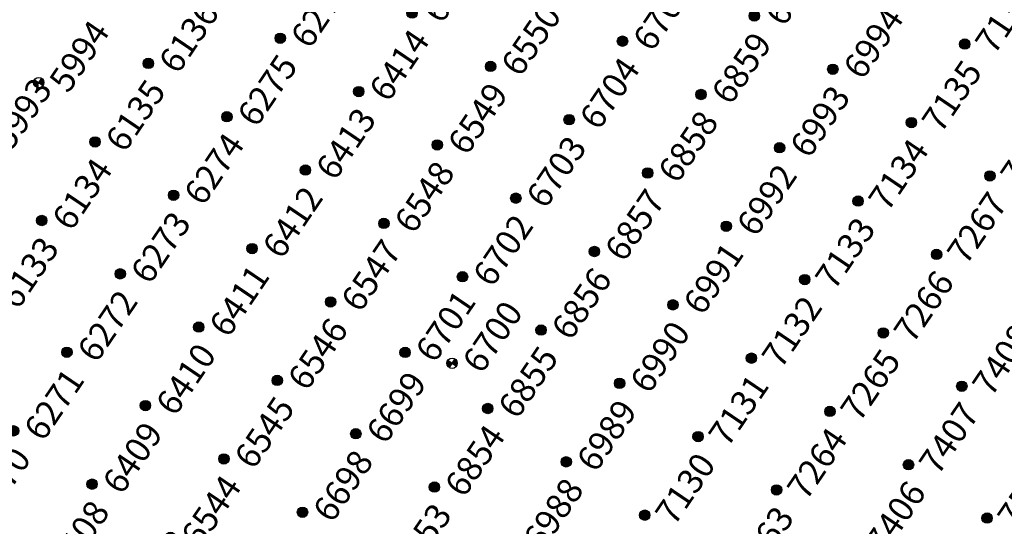
# Model space of a CAD drawing. Extents: x 242 to 2647508, y 1 to 200525.
# Drawn here: x 2646832 to 2646931, y 199503 to 199554 of the extents above; entities that cross this region are included whole.
import ezdxf
from ezdxf.enums import TextEntityAlignment as Align

# ---------------------------------------------------------------- set-up
doc = ezdxf.new("R2018")
doc.units = 0
doc.header["$MEASUREMENT"] = 0
doc.layers.get('0').update_dxf_attribs({"color": 180})
doc.layers.add('Z-12.5 INCH SLAB CMC', color=80, linetype='Continuous')
doc.layers.add('Z-12.5 INCH SPREAD FTG CMC', color=6, linetype='Continuous')
doc.styles.get("Standard").update_dxf_attribs({"font": 'arial.ttf'})

# ---------------------------------------------------------------- blocks, each defined once
blk = doc.blocks.new('*U1061')
h = blk.add_hatch(color=256)
h.dxf.hatch_style = 1
edge = h.paths.add_edge_path()
edge.add_arc((0, 0), 0.521, 90.00316, 179.99684)
edge.add_line((-0.521, 0), (0, 0))
edge.add_line((0, 0), (0, 0.521))
edge = h.paths.add_edge_path()
edge.add_line((0.521, 0), (0, 0))
edge.add_line((0, 0), (0, -0.521))
edge.add_arc((0, 0), 0.521, 270, 360)
for p, q in [((0.521, 0), (-0.521, 0)), ((0, 0.521), (0, -0.521))]:
    blk.add_line(p, q)
blk.add_circle((0, 0), 0.521)
at = {"lineweight": 30}
blk.add_attdef('CMC_ID', text='', height=1, dxfattribs=at).set_placement((0.679, -0.608), align=Align.TOP_LEFT)
blk = doc.blocks.new('*U1060')
h = blk.add_hatch(color=256)
h.dxf.hatch_style = 1
edge = h.paths.add_edge_path()
edge.add_arc((0, 0), 0.521, 0, 360)
blk.add_circle((0, 0), 0.521)
at = {"lineweight": 30}
blk.add_attdef('CMC_ID', text='', height=1, dxfattribs=at).set_placement((0.679, -0.608), align=Align.TOP_LEFT)

msp = doc.modelspace()

# ---------------------------------------------------------------- block references
at = {"layer": 'Z-12.5 INCH SLAB CMC', "linetype": 'Continuous'}
ref = msp.add_blockref('*U1060', (2646871.626, 199554.464, 0), dxfattribs=dict(at, rotation=55.8227089474315))
lines = msp.add_mtext('6415', dxfattribs={"layer": '0', "insert": (2646872.51, 199554.684, 0), "char_height": 2.5, "attachment_point": 1, "rotation": 55.82271, "bg_fill": 3, "box_fill_scale": 1, "bg_fill_color": 256, "bg_fill_transparency": 0})
ref.add_attrib('CMC_ID', '', (2646872.51, 199554.684, 0)).embed_mtext(lines)
ref = msp.add_blockref('*U1060', (2646905.877, 199554.173, 0), dxfattribs=dict(at, rotation=55.8227089474315))
lines = msp.add_mtext('6860', dxfattribs={"layer": '0', "insert": (2646906.761, 199554.392, 0), "char_height": 2.5, "attachment_point": 1, "rotation": 55.82271, "bg_fill": 3, "box_fill_scale": 1, "bg_fill_color": 256, "bg_fill_transparency": 0})
ref.add_attrib('CMC_ID', '', (2646906.761, 199554.392, 0)).embed_mtext(lines)
ref = msp.add_blockref('*U1060', (2646858.43, 199551.941, 0), dxfattribs=dict(at, rotation=55.8227089474315))
lines = msp.add_mtext('6276', dxfattribs={"layer": '0', "insert": (2646859.314, 199552.161, 0), "char_height": 2.5, "attachment_point": 1, "rotation": 55.82271, "bg_fill": 3, "box_fill_scale": 1, "bg_fill_color": 256, "bg_fill_transparency": 0})
ref.add_attrib('CMC_ID', '', (2646859.314, 199552.161, 0)).embed_mtext(lines)
ref = msp.add_blockref('*U1060', (2646892.681, 199551.65, 0), dxfattribs=dict(at, rotation=55.8227089474315))
lines = msp.add_mtext('6705', dxfattribs={"layer": '0', "insert": (2646893.565, 199551.87, 0), "char_height": 2.5, "attachment_point": 1, "rotation": 55.82271, "bg_fill": 3, "box_fill_scale": 1, "bg_fill_color": 256, "bg_fill_transparency": 0})
ref.add_attrib('CMC_ID', '', (2646893.565, 199551.87, 0)).embed_mtext(lines)
ref = msp.add_blockref('*U1060', (2646926.933, 199551.359, 0), dxfattribs=dict(at, rotation=55.8227089474315))
lines = msp.add_mtext('7136', dxfattribs={"layer": '0', "insert": (2646927.817, 199551.578, 0), "char_height": 2.5, "attachment_point": 1, "rotation": 55.82271, "bg_fill": 3, "box_fill_scale": 1, "bg_fill_color": 256, "bg_fill_transparency": 0})
ref.add_attrib('CMC_ID', '', (2646927.817, 199551.578, 0)).embed_mtext(lines)
ref = msp.add_blockref('*U1060', (2646845.233, 199549.419, 0), dxfattribs=dict(at, rotation=55.8227089474315))
lines = msp.add_mtext('6136', dxfattribs={"layer": '0', "insert": (2646846.118, 199549.638, 0), "char_height": 2.5, "attachment_point": 1, "rotation": 55.82271, "bg_fill": 3, "box_fill_scale": 1, "bg_fill_color": 256, "bg_fill_transparency": 0})
ref.add_attrib('CMC_ID', '', (2646846.118, 199549.638, 0)).embed_mtext(lines)
ref = msp.add_blockref('*U1060', (2646879.485, 199549.127, 0), dxfattribs=dict(at, rotation=55.8227089474315))
lines = msp.add_mtext('6550', dxfattribs={"layer": '0', "insert": (2646880.369, 199549.347, 0), "char_height": 2.5, "attachment_point": 1, "rotation": 55.82271, "bg_fill": 3, "box_fill_scale": 1, "bg_fill_color": 256, "bg_fill_transparency": 0})
ref.add_attrib('CMC_ID', '', (2646880.369, 199549.347, 0)).embed_mtext(lines)
ref = msp.add_blockref('*U1060', (2646913.736, 199548.836, 0), dxfattribs=dict(at, rotation=55.8227089474315))
lines = msp.add_mtext('6994', dxfattribs={"layer": '0', "insert": (2646914.621, 199549.056, 0), "char_height": 2.5, "attachment_point": 1, "rotation": 55.82271, "bg_fill": 3, "box_fill_scale": 1, "bg_fill_color": 256, "bg_fill_transparency": 0})
ref.add_attrib('CMC_ID', '', (2646914.621, 199549.056, 0)).embed_mtext(lines)
ref = msp.add_blockref('*U1060', (2646866.289, 199546.605, 0), dxfattribs=dict(at, rotation=55.8227089474315))
lines = msp.add_mtext('6414', dxfattribs={"layer": '0', "insert": (2646867.173, 199546.824, 0), "char_height": 2.5, "attachment_point": 1, "rotation": 55.82271, "bg_fill": 3, "box_fill_scale": 1, "bg_fill_color": 256, "bg_fill_transparency": 0})
ref.add_attrib('CMC_ID', '', (2646867.173, 199546.824, 0)).embed_mtext(lines)
ref = msp.add_blockref('*U1060', (2646900.54, 199546.313, 0), dxfattribs=dict(at, rotation=55.8227089474315))
lines = msp.add_mtext('6859', dxfattribs={"layer": '0', "insert": (2646901.425, 199546.533, 0), "char_height": 2.5, "attachment_point": 1, "rotation": 55.82271, "bg_fill": 3, "box_fill_scale": 1, "bg_fill_color": 256, "bg_fill_transparency": 0})
ref.add_attrib('CMC_ID', '', (2646901.425, 199546.533, 0)).embed_mtext(lines)
ref = msp.add_blockref('*U1060', (2646853.093, 199544.082, 0), dxfattribs=dict(at, rotation=55.8227089474315))
lines = msp.add_mtext('6275', dxfattribs={"layer": '0', "insert": (2646853.977, 199544.302, 0), "char_height": 2.5, "attachment_point": 1, "rotation": 55.82271, "bg_fill": 3, "box_fill_scale": 1, "bg_fill_color": 256, "bg_fill_transparency": 0})
ref.add_attrib('CMC_ID', '', (2646853.977, 199544.302, 0)).embed_mtext(lines)
ref = msp.add_blockref('*U1060', (2646887.344, 199543.791, 0), dxfattribs=dict(at, rotation=55.8227089474315))
lines = msp.add_mtext('6704', dxfattribs={"layer": '0', "insert": (2646888.229, 199544.01, 0), "char_height": 2.5, "attachment_point": 1, "rotation": 55.82271, "bg_fill": 3, "box_fill_scale": 1, "bg_fill_color": 256, "bg_fill_transparency": 0})
ref.add_attrib('CMC_ID', '', (2646888.229, 199544.01, 0)).embed_mtext(lines)
ref = msp.add_blockref('*U1060', (2646921.596, 199543.499, 0), dxfattribs=dict(at, rotation=55.8227089474315))
lines = msp.add_mtext('7135', dxfattribs={"layer": '0', "insert": (2646922.48, 199543.719, 0), "char_height": 2.5, "attachment_point": 1, "rotation": 55.82271, "bg_fill": 3, "box_fill_scale": 1, "bg_fill_color": 256, "bg_fill_transparency": 0})
ref.add_attrib('CMC_ID', '', (2646922.48, 199543.719, 0)).embed_mtext(lines)
ref = msp.add_blockref('*U1060', (2646828.526, 199541.725, 0), dxfattribs=dict(at, rotation=55.8227089474315))
lines = msp.add_mtext('5993', dxfattribs={"layer": '0', "insert": (2646829.411, 199541.945, 0), "char_height": 2.5, "attachment_point": 1, "rotation": 55.82271, "bg_fill": 3, "box_fill_scale": 1, "bg_fill_color": 256, "bg_fill_transparency": 0})
ref.add_attrib('CMC_ID', '', (2646829.411, 199541.945, 0)).embed_mtext(lines)
ref = msp.add_blockref('*U1060', (2646839.897, 199541.559, 0), dxfattribs=dict(at, rotation=55.8227089474315))
lines = msp.add_mtext('6135', dxfattribs={"layer": '0', "insert": (2646840.781, 199541.779, 0), "char_height": 2.5, "attachment_point": 1, "rotation": 55.82271, "bg_fill": 3, "box_fill_scale": 1, "bg_fill_color": 256, "bg_fill_transparency": 0})
ref.add_attrib('CMC_ID', '', (2646840.781, 199541.779, 0)).embed_mtext(lines)
ref = msp.add_blockref('*U1060', (2646874.148, 199541.268, 0), dxfattribs=dict(at, rotation=55.8227089474315))
lines = msp.add_mtext('6549', dxfattribs={"layer": '0', "insert": (2646875.033, 199541.488, 0), "char_height": 2.5, "attachment_point": 1, "rotation": 55.82271, "bg_fill": 3, "box_fill_scale": 1, "bg_fill_color": 256, "bg_fill_transparency": 0})
ref.add_attrib('CMC_ID', '', (2646875.033, 199541.488, 0)).embed_mtext(lines)
ref = msp.add_blockref('*U1060', (2646908.4, 199540.977, 0), dxfattribs=dict(at, rotation=55.8227089474315))
lines = msp.add_mtext('6993', dxfattribs={"layer": '0', "insert": (2646909.284, 199541.196, 0), "char_height": 2.5, "attachment_point": 1, "rotation": 55.82271, "bg_fill": 3, "box_fill_scale": 1, "bg_fill_color": 256, "bg_fill_transparency": 0})
ref.add_attrib('CMC_ID', '', (2646909.284, 199541.196, 0)).embed_mtext(lines)
ref = msp.add_blockref('*U1060', (2646860.952, 199538.745, 0), dxfattribs=dict(at, rotation=55.8227089474315))
lines = msp.add_mtext('6413', dxfattribs={"layer": '0', "insert": (2646861.837, 199538.965, 0), "char_height": 2.5, "attachment_point": 1, "rotation": 55.82271, "bg_fill": 3, "box_fill_scale": 1, "bg_fill_color": 256, "bg_fill_transparency": 0})
ref.add_attrib('CMC_ID', '', (2646861.837, 199538.965, 0)).embed_mtext(lines)
ref = msp.add_blockref('*U1060', (2646895.204, 199538.454, 0), dxfattribs=dict(at, rotation=55.8227089474315))
lines = msp.add_mtext('6858', dxfattribs={"layer": '0', "insert": (2646896.088, 199538.674, 0), "char_height": 2.5, "attachment_point": 1, "rotation": 55.82271, "bg_fill": 3, "box_fill_scale": 1, "bg_fill_color": 256, "bg_fill_transparency": 0})
ref.add_attrib('CMC_ID', '', (2646896.088, 199538.674, 0)).embed_mtext(lines)
ref = msp.add_blockref('*U1060', (2646929.455, 199538.163, 0), dxfattribs=dict(at, rotation=55.8227089474315))
lines = msp.add_mtext('7268', dxfattribs={"layer": '0', "insert": (2646930.34, 199538.382, 0), "char_height": 2.5, "attachment_point": 1, "rotation": 55.82271, "bg_fill": 3, "box_fill_scale": 1, "bg_fill_color": 256, "bg_fill_transparency": 0})
ref.add_attrib('CMC_ID', '', (2646930.34, 199538.382, 0)).embed_mtext(lines)
ref = msp.add_blockref('*U1060', (2646847.756, 199536.222, 0), dxfattribs=dict(at, rotation=55.8227089474315))
lines = msp.add_mtext('6274', dxfattribs={"layer": '0', "insert": (2646848.64, 199536.442, 0), "char_height": 2.5, "attachment_point": 1, "rotation": 55.82271, "bg_fill": 3, "box_fill_scale": 1, "bg_fill_color": 256, "bg_fill_transparency": 0})
ref.add_attrib('CMC_ID', '', (2646848.64, 199536.442, 0)).embed_mtext(lines)
ref = msp.add_blockref('*U1060', (2646882.008, 199535.931, 0), dxfattribs=dict(at, rotation=55.8227089474315))
lines = msp.add_mtext('6703', dxfattribs={"layer": '0', "insert": (2646882.892, 199536.151, 0), "char_height": 2.5, "attachment_point": 1, "rotation": 55.82271, "bg_fill": 3, "box_fill_scale": 1, "bg_fill_color": 256, "bg_fill_transparency": 0})
ref.add_attrib('CMC_ID', '', (2646882.892, 199536.151, 0)).embed_mtext(lines)
ref = msp.add_blockref('*U1060', (2646916.259, 199535.64, 0), dxfattribs=dict(at, rotation=55.8227089474315))
lines = msp.add_mtext('7134', dxfattribs={"layer": '0', "insert": (2646917.143, 199535.86, 0), "char_height": 2.5, "attachment_point": 1, "rotation": 55.82271, "bg_fill": 3, "box_fill_scale": 1, "bg_fill_color": 256, "bg_fill_transparency": 0})
ref.add_attrib('CMC_ID', '', (2646917.143, 199535.86, 0)).embed_mtext(lines)
ref = msp.add_blockref('*U1060', (2646834.56, 199533.7, 0), dxfattribs=dict(at, rotation=55.8227089474315))
lines = msp.add_mtext('6134', dxfattribs={"layer": '0', "insert": (2646835.444, 199533.92, 0), "char_height": 2.5, "attachment_point": 1, "rotation": 55.82271, "bg_fill": 3, "box_fill_scale": 1, "bg_fill_color": 256, "bg_fill_transparency": 0})
ref.add_attrib('CMC_ID', '', (2646835.444, 199533.92, 0)).embed_mtext(lines)
ref = msp.add_blockref('*U1060', (2646868.812, 199533.409, 0), dxfattribs=dict(at, rotation=55.8227089474315))
lines = msp.add_mtext('6548', dxfattribs={"layer": '0', "insert": (2646869.696, 199533.628, 0), "char_height": 2.5, "attachment_point": 1, "rotation": 55.82271, "bg_fill": 3, "box_fill_scale": 1, "bg_fill_color": 256, "bg_fill_transparency": 0})
ref.add_attrib('CMC_ID', '', (2646869.696, 199533.628, 0)).embed_mtext(lines)
ref = msp.add_blockref('*U1060', (2646903.063, 199533.117, 0), dxfattribs=dict(at, rotation=55.8227089474315))
lines = msp.add_mtext('6992', dxfattribs={"layer": '0', "insert": (2646903.947, 199533.337, 0), "char_height": 2.5, "attachment_point": 1, "rotation": 55.82271, "bg_fill": 3, "box_fill_scale": 1, "bg_fill_color": 256, "bg_fill_transparency": 0})
ref.add_attrib('CMC_ID', '', (2646903.947, 199533.337, 0)).embed_mtext(lines)
ref = msp.add_blockref('*U1060', (2646855.616, 199530.886, 0), dxfattribs=dict(at, rotation=55.8227089474315))
lines = msp.add_mtext('6412', dxfattribs={"layer": '0', "insert": (2646856.5, 199531.106, 0), "char_height": 2.5, "attachment_point": 1, "rotation": 55.82271, "bg_fill": 3, "box_fill_scale": 1, "bg_fill_color": 256, "bg_fill_transparency": 0})
ref.add_attrib('CMC_ID', '', (2646856.5, 199531.106, 0)).embed_mtext(lines)
ref = msp.add_blockref('*U1060', (2646889.867, 199530.595, 0), dxfattribs=dict(at, rotation=55.8227089474315))
lines = msp.add_mtext('6857', dxfattribs={"layer": '0', "insert": (2646890.751, 199530.814, 0), "char_height": 2.5, "attachment_point": 1, "rotation": 55.82271, "bg_fill": 3, "box_fill_scale": 1, "bg_fill_color": 256, "bg_fill_transparency": 0})
ref.add_attrib('CMC_ID', '', (2646890.751, 199530.814, 0)).embed_mtext(lines)
ref = msp.add_blockref('*U1060', (2646924.119, 199530.303, 0), dxfattribs=dict(at, rotation=55.8227089474315))
lines = msp.add_mtext('7267', dxfattribs={"layer": '0', "insert": (2646925.003, 199530.523, 0), "char_height": 2.5, "attachment_point": 1, "rotation": 55.82271, "bg_fill": 3, "box_fill_scale": 1, "bg_fill_color": 256, "bg_fill_transparency": 0})
ref.add_attrib('CMC_ID', '', (2646925.003, 199530.523, 0)).embed_mtext(lines)
ref = msp.add_blockref('*U1060', (2646842.419, 199528.363, 0), dxfattribs=dict(at, rotation=55.8227089474315))
lines = msp.add_mtext('6273', dxfattribs={"layer": '0', "insert": (2646843.304, 199528.583, 0), "char_height": 2.5, "attachment_point": 1, "rotation": 55.82271, "bg_fill": 3, "box_fill_scale": 1, "bg_fill_color": 256, "bg_fill_transparency": 0})
ref.add_attrib('CMC_ID', '', (2646843.304, 199528.583, 0)).embed_mtext(lines)
ref = msp.add_blockref('*U1060', (2646876.671, 199528.072, 0), dxfattribs=dict(at, rotation=55.8227089474315))
lines = msp.add_mtext('6702', dxfattribs={"layer": '0', "insert": (2646877.555, 199528.292, 0), "char_height": 2.5, "attachment_point": 1, "rotation": 55.82271, "bg_fill": 3, "box_fill_scale": 1, "bg_fill_color": 256, "bg_fill_transparency": 0})
ref.add_attrib('CMC_ID', '', (2646877.555, 199528.292, 0)).embed_mtext(lines)
ref = msp.add_blockref('*U1060', (2646910.922, 199527.781, 0), dxfattribs=dict(at, rotation=55.8227089474315))
lines = msp.add_mtext('7133', dxfattribs={"layer": '0', "insert": (2646911.807, 199528, 0), "char_height": 2.5, "attachment_point": 1, "rotation": 55.82271, "bg_fill": 3, "box_fill_scale": 1, "bg_fill_color": 256, "bg_fill_transparency": 0})
ref.add_attrib('CMC_ID', '', (2646911.807, 199528, 0)).embed_mtext(lines)
ref = msp.add_blockref('*U1060', (2646829.223, 199525.84, 0), dxfattribs=dict(at, rotation=55.8227089474315))
lines = msp.add_mtext('6133', dxfattribs={"layer": '0', "insert": (2646830.108, 199526.06, 0), "char_height": 2.5, "attachment_point": 1, "rotation": 55.82271, "bg_fill": 3, "box_fill_scale": 1, "bg_fill_color": 256, "bg_fill_transparency": 0})
ref.add_attrib('CMC_ID', '', (2646830.108, 199526.06, 0)).embed_mtext(lines)
ref = msp.add_blockref('*U1060', (2646863.475, 199525.549, 0), dxfattribs=dict(at, rotation=55.8227089474315))
lines = msp.add_mtext('6547', dxfattribs={"layer": '0', "insert": (2646864.359, 199525.769, 0), "char_height": 2.5, "attachment_point": 1, "rotation": 55.82271, "bg_fill": 3, "box_fill_scale": 1, "bg_fill_color": 256, "bg_fill_transparency": 0})
ref.add_attrib('CMC_ID', '', (2646864.359, 199525.769, 0)).embed_mtext(lines)
ref = msp.add_blockref('*U1060', (2646897.726, 199525.258, 0), dxfattribs=dict(at, rotation=55.8227089474315))
lines = msp.add_mtext('6991', dxfattribs={"layer": '0', "insert": (2646898.611, 199525.478, 0), "char_height": 2.5, "attachment_point": 1, "rotation": 55.82271, "bg_fill": 3, "box_fill_scale": 1, "bg_fill_color": 256, "bg_fill_transparency": 0})
ref.add_attrib('CMC_ID', '', (2646898.611, 199525.478, 0)).embed_mtext(lines)
ref = msp.add_blockref('*U1060', (2646850.279, 199523.026, 0), dxfattribs=dict(at, rotation=55.8227089474315))
lines = msp.add_mtext('6411', dxfattribs={"layer": '0', "insert": (2646851.163, 199523.246, 0), "char_height": 2.5, "attachment_point": 1, "rotation": 55.82271, "bg_fill": 3, "box_fill_scale": 1, "bg_fill_color": 256, "bg_fill_transparency": 0})
ref.add_attrib('CMC_ID', '', (2646851.163, 199523.246, 0)).embed_mtext(lines)
ref = msp.add_blockref('*U1060', (2646884.53, 199522.735, 0), dxfattribs=dict(at, rotation=55.8227089474315))
lines = msp.add_mtext('6856', dxfattribs={"layer": '0', "insert": (2646885.415, 199522.955, 0), "char_height": 2.5, "attachment_point": 1, "rotation": 55.82271, "bg_fill": 3, "box_fill_scale": 1, "bg_fill_color": 256, "bg_fill_transparency": 0})
ref.add_attrib('CMC_ID', '', (2646885.415, 199522.955, 0)).embed_mtext(lines)
ref = msp.add_blockref('*U1060', (2646918.782, 199522.444, 0), dxfattribs=dict(at, rotation=55.8227089474315))
lines = msp.add_mtext('7266', dxfattribs={"layer": '0', "insert": (2646919.666, 199522.664, 0), "char_height": 2.5, "attachment_point": 1, "rotation": 55.82271, "bg_fill": 3, "box_fill_scale": 1, "bg_fill_color": 256, "bg_fill_transparency": 0})
ref.add_attrib('CMC_ID', '', (2646919.666, 199522.664, 0)).embed_mtext(lines)
ref = msp.add_blockref('*U1060', (2646837.083, 199520.504, 0), dxfattribs=dict(at, rotation=55.8227089474315))
lines = msp.add_mtext('6272', dxfattribs={"layer": '0', "insert": (2646837.967, 199520.723, 0), "char_height": 2.5, "attachment_point": 1, "rotation": 55.82271, "bg_fill": 3, "box_fill_scale": 1, "bg_fill_color": 256, "bg_fill_transparency": 0})
ref.add_attrib('CMC_ID', '', (2646837.967, 199520.723, 0)).embed_mtext(lines)
ref = msp.add_blockref('*U1060', (2646870.921, 199520.493, 0), dxfattribs=dict(at, rotation=55.8227089474315))
lines = msp.add_mtext('6701', dxfattribs={"layer": '0', "insert": (2646871.805, 199520.713, 0), "char_height": 2.5, "attachment_point": 1, "rotation": 55.82271, "bg_fill": 3, "box_fill_scale": 1, "bg_fill_color": 256, "bg_fill_transparency": 0})
ref.add_attrib('CMC_ID', '', (2646871.805, 199520.713, 0)).embed_mtext(lines)
ref = msp.add_blockref('*U1060', (2646905.586, 199519.921, 0), dxfattribs=dict(at, rotation=55.8227089474315))
lines = msp.add_mtext('7132', dxfattribs={"layer": '0', "insert": (2646906.47, 199520.141, 0), "char_height": 2.5, "attachment_point": 1, "rotation": 55.82271, "bg_fill": 3, "box_fill_scale": 1, "bg_fill_color": 256, "bg_fill_transparency": 0})
ref.add_attrib('CMC_ID', '', (2646906.47, 199520.141, 0)).embed_mtext(lines)
ref = msp.add_blockref('*U1060', (2646858.138, 199517.69, 0), dxfattribs=dict(at, rotation=55.8227089474315))
lines = msp.add_mtext('6546', dxfattribs={"layer": '0', "insert": (2646859.023, 199517.909, 0), "char_height": 2.5, "attachment_point": 1, "rotation": 55.82271, "bg_fill": 3, "box_fill_scale": 1, "bg_fill_color": 256, "bg_fill_transparency": 0})
ref.add_attrib('CMC_ID', '', (2646859.023, 199517.909, 0)).embed_mtext(lines)
ref = msp.add_blockref('*U1060', (2646892.39, 199517.398, 0), dxfattribs=dict(at, rotation=55.8227089474315))
lines = msp.add_mtext('6990', dxfattribs={"layer": '0', "insert": (2646893.274, 199517.618, 0), "char_height": 2.5, "attachment_point": 1, "rotation": 55.82271, "bg_fill": 3, "box_fill_scale": 1, "bg_fill_color": 256, "bg_fill_transparency": 0})
ref.add_attrib('CMC_ID', '', (2646893.274, 199517.618, 0)).embed_mtext(lines)
ref = msp.add_blockref('*U1060', (2646926.641, 199517.107, 0), dxfattribs=dict(at, rotation=55.8227089474315))
lines = msp.add_mtext('7408', dxfattribs={"layer": '0', "insert": (2646927.526, 199517.327, 0), "char_height": 2.5, "attachment_point": 1, "rotation": 55.82271, "bg_fill": 3, "box_fill_scale": 1, "bg_fill_color": 256, "bg_fill_transparency": 0})
ref.add_attrib('CMC_ID', '', (2646927.526, 199517.327, 0)).embed_mtext(lines)
ref = msp.add_blockref('*U1060', (2646844.942, 199515.167, 0), dxfattribs=dict(at, rotation=55.8227089474315))
lines = msp.add_mtext('6410', dxfattribs={"layer": '0', "insert": (2646845.827, 199515.387, 0), "char_height": 2.5, "attachment_point": 1, "rotation": 55.82271, "bg_fill": 3, "box_fill_scale": 1, "bg_fill_color": 256, "bg_fill_transparency": 0})
ref.add_attrib('CMC_ID', '', (2646845.827, 199515.387, 0)).embed_mtext(lines)
ref = msp.add_blockref('*U1060', (2646879.194, 199514.876, 0), dxfattribs=dict(at, rotation=55.8227089474315))
lines = msp.add_mtext('6855', dxfattribs={"layer": '0', "insert": (2646880.078, 199515.096, 0), "char_height": 2.5, "attachment_point": 1, "rotation": 55.82271, "bg_fill": 3, "box_fill_scale": 1, "bg_fill_color": 256, "bg_fill_transparency": 0})
ref.add_attrib('CMC_ID', '', (2646880.078, 199515.096, 0)).embed_mtext(lines)
ref = msp.add_blockref('*U1060', (2646913.445, 199514.585, 0), dxfattribs=dict(at, rotation=55.8227089474315))
lines = msp.add_mtext('7265', dxfattribs={"layer": '0', "insert": (2646914.33, 199514.804, 0), "char_height": 2.5, "attachment_point": 1, "rotation": 55.82271, "bg_fill": 3, "box_fill_scale": 1, "bg_fill_color": 256, "bg_fill_transparency": 0})
ref.add_attrib('CMC_ID', '', (2646914.33, 199514.804, 0)).embed_mtext(lines)
ref = msp.add_blockref('*U1060', (2646831.746, 199512.644, 0), dxfattribs=dict(at, rotation=55.8227089474315))
lines = msp.add_mtext('6271', dxfattribs={"layer": '0', "insert": (2646832.63, 199512.864, 0), "char_height": 2.5, "attachment_point": 1, "rotation": 55.82271, "bg_fill": 3, "box_fill_scale": 1, "bg_fill_color": 256, "bg_fill_transparency": 0})
ref.add_attrib('CMC_ID', '', (2646832.63, 199512.864, 0)).embed_mtext(lines)
ref = msp.add_blockref('*U1060', (2646865.998, 199512.353, 0), dxfattribs=dict(at, rotation=55.8227089474315))
lines = msp.add_mtext('6699', dxfattribs={"layer": '0', "insert": (2646866.882, 199512.573, 0), "char_height": 2.5, "attachment_point": 1, "rotation": 55.82271, "bg_fill": 3, "box_fill_scale": 1, "bg_fill_color": 256, "bg_fill_transparency": 0})
ref.add_attrib('CMC_ID', '', (2646866.882, 199512.573, 0)).embed_mtext(lines)
ref = msp.add_blockref('*U1060', (2646900.249, 199512.062, 0), dxfattribs=dict(at, rotation=55.8227089474315))
lines = msp.add_mtext('7131', dxfattribs={"layer": '0', "insert": (2646901.133, 199512.282, 0), "char_height": 2.5, "attachment_point": 1, "rotation": 55.82271, "bg_fill": 3, "box_fill_scale": 1, "bg_fill_color": 256, "bg_fill_transparency": 0})
ref.add_attrib('CMC_ID', '', (2646901.133, 199512.282, 0)).embed_mtext(lines)
ref = msp.add_blockref('*U1060', (2646852.802, 199509.83, 0), dxfattribs=dict(at, rotation=55.8227089474315))
lines = msp.add_mtext('6545', dxfattribs={"layer": '0', "insert": (2646853.686, 199510.05, 0), "char_height": 2.5, "attachment_point": 1, "rotation": 55.82271, "bg_fill": 3, "box_fill_scale": 1, "bg_fill_color": 256, "bg_fill_transparency": 0})
ref.add_attrib('CMC_ID', '', (2646853.686, 199510.05, 0)).embed_mtext(lines)
ref = msp.add_blockref('*U1060', (2646887.053, 199509.539, 0), dxfattribs=dict(at, rotation=55.8227089474315))
lines = msp.add_mtext('6989', dxfattribs={"layer": '0', "insert": (2646887.937, 199509.759, 0), "char_height": 2.5, "attachment_point": 1, "rotation": 55.82271, "bg_fill": 3, "box_fill_scale": 1, "bg_fill_color": 256, "bg_fill_transparency": 0})
ref.add_attrib('CMC_ID', '', (2646887.937, 199509.759, 0)).embed_mtext(lines)
ref = msp.add_blockref('*U1060', (2646921.305, 199509.248, 0), dxfattribs=dict(at, rotation=55.8227089474315))
lines = msp.add_mtext('7407', dxfattribs={"layer": '0', "insert": (2646922.189, 199509.468, 0), "char_height": 2.5, "attachment_point": 1, "rotation": 55.82271, "bg_fill": 3, "box_fill_scale": 1, "bg_fill_color": 256, "bg_fill_transparency": 0})
ref.add_attrib('CMC_ID', '', (2646922.189, 199509.468, 0)).embed_mtext(lines)
ref = msp.add_blockref('*U1060', (2646839.606, 199507.308, 0), dxfattribs=dict(at, rotation=55.8227089474315))
lines = msp.add_mtext('6409', dxfattribs={"layer": '0', "insert": (2646840.49, 199507.527, 0), "char_height": 2.5, "attachment_point": 1, "rotation": 55.82271, "bg_fill": 3, "box_fill_scale": 1, "bg_fill_color": 256, "bg_fill_transparency": 0})
ref.add_attrib('CMC_ID', '', (2646840.49, 199507.527, 0)).embed_mtext(lines)
ref = msp.add_blockref('*U1060', (2646873.857, 199507.016, 0), dxfattribs=dict(at, rotation=55.8227089474315))
lines = msp.add_mtext('6854', dxfattribs={"layer": '0', "insert": (2646874.741, 199507.236, 0), "char_height": 2.5, "attachment_point": 1, "rotation": 55.82271, "bg_fill": 3, "box_fill_scale": 1, "bg_fill_color": 256, "bg_fill_transparency": 0})
ref.add_attrib('CMC_ID', '', (2646874.741, 199507.236, 0)).embed_mtext(lines)
ref = msp.add_blockref('*U1060', (2646908.109, 199506.725, 0), dxfattribs=dict(at, rotation=55.8227089474315))
lines = msp.add_mtext('7264', dxfattribs={"layer": '0', "insert": (2646908.993, 199506.945, 0), "char_height": 2.5, "attachment_point": 1, "rotation": 55.82271, "bg_fill": 3, "box_fill_scale": 1, "bg_fill_color": 256, "bg_fill_transparency": 0})
ref.add_attrib('CMC_ID', '', (2646908.993, 199506.945, 0)).embed_mtext(lines)
ref = msp.add_blockref('*U1060', (2646826.409, 199504.785, 0), dxfattribs=dict(at, rotation=55.8227089474315))
lines = msp.add_mtext('6270', dxfattribs={"layer": '0', "insert": (2646827.294, 199505.005, 0), "char_height": 2.5, "attachment_point": 1, "rotation": 55.82271, "bg_fill": 3, "box_fill_scale": 1, "bg_fill_color": 256, "bg_fill_transparency": 0})
ref.add_attrib('CMC_ID', '', (2646827.294, 199505.005, 0)).embed_mtext(lines)
ref = msp.add_blockref('*U1060', (2646860.661, 199504.494, 0), dxfattribs=dict(at, rotation=55.8227089474315))
lines = msp.add_mtext('6698', dxfattribs={"layer": '0', "insert": (2646861.545, 199504.713, 0), "char_height": 2.5, "attachment_point": 1, "rotation": 55.82271, "bg_fill": 3, "box_fill_scale": 1, "bg_fill_color": 256, "bg_fill_transparency": 0})
ref.add_attrib('CMC_ID', '', (2646861.545, 199504.713, 0)).embed_mtext(lines)
ref = msp.add_blockref('*U1060', (2646894.912, 199504.202, 0), dxfattribs=dict(at, rotation=55.8227089474315))
lines = msp.add_mtext('7130', dxfattribs={"layer": '0', "insert": (2646895.797, 199504.422, 0), "char_height": 2.5, "attachment_point": 1, "rotation": 55.82271, "bg_fill": 3, "box_fill_scale": 1, "bg_fill_color": 256, "bg_fill_transparency": 0})
ref.add_attrib('CMC_ID', '', (2646895.797, 199504.422, 0)).embed_mtext(lines)
ref = msp.add_blockref('*U1060', (2646929.164, 199503.911, 0), dxfattribs=dict(at, rotation=55.8227089474315))
lines = msp.add_mtext('7550', dxfattribs={"layer": '0', "insert": (2646930.048, 199504.131, 0), "char_height": 2.5, "attachment_point": 1, "rotation": 55.82271, "bg_fill": 3, "box_fill_scale": 1, "bg_fill_color": 256, "bg_fill_transparency": 0})
ref.add_attrib('CMC_ID', '', (2646930.048, 199504.131, 0)).embed_mtext(lines)
ref = msp.add_blockref('*U1060', (2646847.465, 199501.971, 0), dxfattribs=dict(at, rotation=55.8227089474315))
lines = msp.add_mtext('6544', dxfattribs={"layer": '0', "insert": (2646848.349, 199502.191, 0), "char_height": 2.5, "attachment_point": 1, "rotation": 55.82271, "bg_fill": 3, "box_fill_scale": 1, "bg_fill_color": 256, "bg_fill_transparency": 0})
ref.add_attrib('CMC_ID', '', (2646848.349, 199502.191, 0)).embed_mtext(lines)
ref = msp.add_blockref('*U1060', (2646881.716, 199501.68, 0), dxfattribs=dict(at, rotation=55.8227089474315))
lines = msp.add_mtext('6988', dxfattribs={"layer": '0', "insert": (2646882.601, 199501.899, 0), "char_height": 2.5, "attachment_point": 1, "rotation": 55.82271, "bg_fill": 3, "box_fill_scale": 1, "bg_fill_color": 256, "bg_fill_transparency": 0})
ref.add_attrib('CMC_ID', '', (2646882.601, 199501.899, 0)).embed_mtext(lines)
ref = msp.add_blockref('*U1060', (2646915.968, 199501.388, 0), dxfattribs=dict(at, rotation=55.8227089474315))
lines = msp.add_mtext('7406', dxfattribs={"layer": '0', "insert": (2646916.852, 199501.608, 0), "char_height": 2.5, "attachment_point": 1, "rotation": 55.82271, "bg_fill": 3, "box_fill_scale": 1, "bg_fill_color": 256, "bg_fill_transparency": 0})
ref.add_attrib('CMC_ID', '', (2646916.852, 199501.608, 0)).embed_mtext(lines)
ref = msp.add_blockref('*U1060', (2646834.269, 199499.448, 0), dxfattribs=dict(at, rotation=55.8227089474315))
lines = msp.add_mtext('6408', dxfattribs={"layer": '0', "insert": (2646835.153, 199499.668, 0), "char_height": 2.5, "attachment_point": 1, "rotation": 55.82271, "bg_fill": 3, "box_fill_scale": 1, "bg_fill_color": 256, "bg_fill_transparency": 0})
ref.add_attrib('CMC_ID', '', (2646835.153, 199499.668, 0)).embed_mtext(lines)
ref = msp.add_blockref('*U1060', (2646868.52, 199499.157, 0), dxfattribs=dict(at, rotation=55.8227089474315))
lines = msp.add_mtext('6853', dxfattribs={"layer": '0', "insert": (2646869.405, 199499.377, 0), "char_height": 2.5, "attachment_point": 1, "rotation": 55.82271, "bg_fill": 3, "box_fill_scale": 1, "bg_fill_color": 256, "bg_fill_transparency": 0})
ref.add_attrib('CMC_ID', '', (2646869.405, 199499.377, 0)).embed_mtext(lines)
ref = msp.add_blockref('*U1060', (2646902.772, 199498.866, 0), dxfattribs=dict(at, rotation=55.8227089474315))
lines = msp.add_mtext('7263', dxfattribs={"layer": '0', "insert": (2646903.656, 199499.085, 0), "char_height": 2.5, "attachment_point": 1, "rotation": 55.82271, "bg_fill": 3, "box_fill_scale": 1, "bg_fill_color": 256, "bg_fill_transparency": 0})
ref.add_attrib('CMC_ID', '', (2646903.656, 199499.085, 0)).embed_mtext(lines)
at = {"layer": 'Z-12.5 INCH SPREAD FTG CMC', "linetype": 'Continuous'}
ref = msp.add_blockref('*U1061', (2646834.261, 199547.501, 0), dxfattribs=dict(at, rotation=55.8227089474315))
lines = msp.add_mtext('5994', dxfattribs={"layer": '0', "insert": (2646835.146, 199547.721, 0), "char_height": 2.5, "attachment_point": 1, "rotation": 55.82271, "bg_fill": 3, "box_fill_scale": 1, "bg_fill_color": 256, "bg_fill_transparency": 0})
ref.add_attrib('CMC_ID', '', (2646835.146, 199547.721, 0)).embed_mtext(lines)
ref = msp.add_blockref('*U1061', (2646875.627, 199519.413, 0), dxfattribs=dict(at, rotation=55.8227089474315))
lines = msp.add_mtext('6700', dxfattribs={"layer": '0', "insert": (2646876.511, 199519.633, 0), "char_height": 2.5, "attachment_point": 1, "rotation": 55.82271, "bg_fill": 3, "box_fill_scale": 1, "bg_fill_color": 256, "bg_fill_transparency": 0})
ref.add_attrib('CMC_ID', '', (2646876.511, 199519.633, 0)).embed_mtext(lines)

doc.saveas('drawing.dxf')
